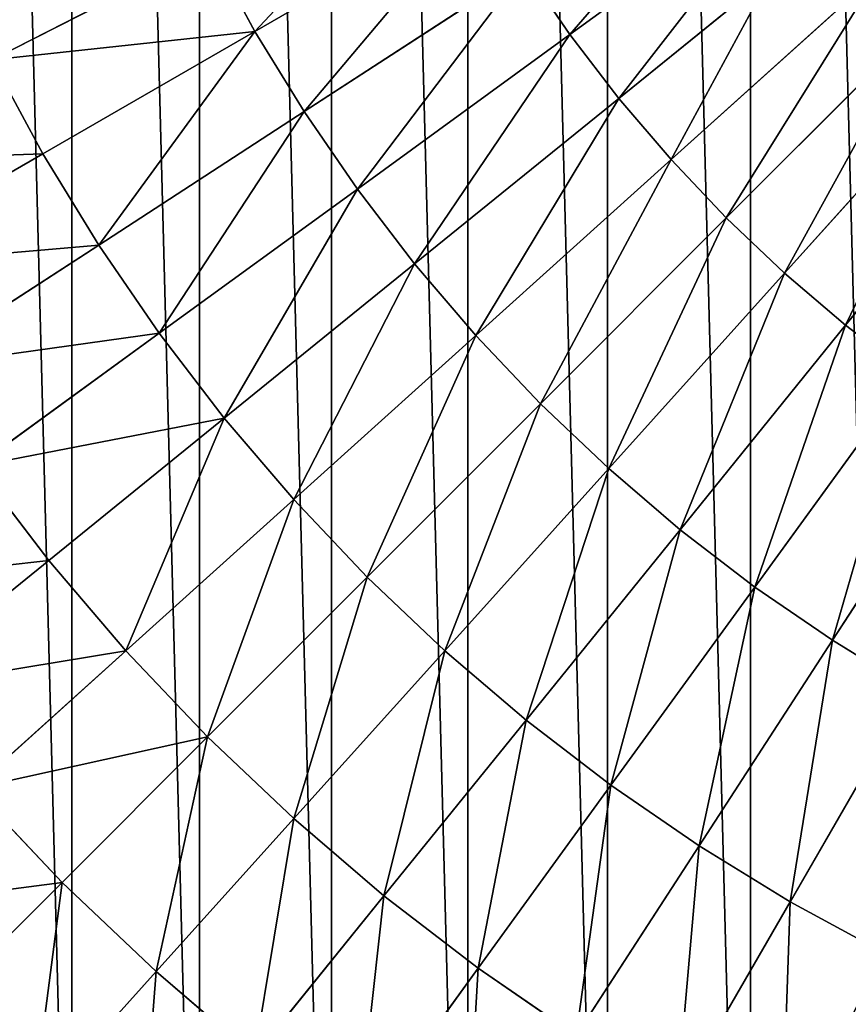
# Model space of a CAD drawing. Extents: x 0 to 4201, y 0 to 4201.
# Drawn here: x 1737 to 1905, y 1721 to 1921 of the extents above; entities that cross this region are included whole.
import ezdxf

# ---------------------------------------------------------------- set-up
doc = ezdxf.new("R2010")
doc.units = 0
doc.header["$LTSCALE"] = 25.4
doc.layers.get('0').update_dxf_attribs({"color": 13, "linetype": 'CONTINUOUS'})

msp = doc.modelspace()

# ---------------------------------------------------------------- linework, layer by layer
at = {"color": 0}
for p, q in [((1894.7, 1950.98, 488.02), (1848.86, 1917.68, 439.42)), ((1894.7, 1950.98, 488.02), (1848.86, 1917.68, 439.42)), ((1831.13, 1944.99, 439.42), (1784.98, 1918.34, 386.71)), ((1831.13, 1944.99, 439.42), (1784.98, 1918.34, 386.71)), ((1775.88, 1935.1, 386.71), (1731.63, 1912.56, 330.14)), ((1775.88, 1935.1, 386.71), (1731.63, 1912.56, 330.14)), ((1775.88, 1935.1, 386.71), (1784.98, 1918.34, 386.71)), ((1775.88, 1935.1, 386.71), (1784.98, 1918.34, 386.71)), ((1839.64, 1931.1, 439.42), (1794.95, 1902.08, 386.71)), ((1839.64, 1931.1, 439.42), (1794.95, 1902.08, 386.71)), ((1839.64, 1931.1, 439.42), (1848.86, 1917.68, 439.42)), ((1839.64, 1931.1, 439.42), (1848.86, 1917.68, 439.42)), ((1889.6, 1929.72, 473.44), (1858.78, 1904.76, 439.42)), ((1889.6, 1929.72, 473.44), (1858.78, 1904.76, 439.42)), ((1911.46, 1930.29, 488.02), (1869.35, 1892.38, 439.42)), ((1911.46, 1930.29, 488.02), (1869.35, 1892.38, 439.42)), ((1920.62, 1920.62, 488.02), (1880.56, 1880.56, 439.42)), ((1920.62, 1920.62, 488.02), (1880.56, 1880.56, 439.42)), ((1784.98, 1918.34, 386.71), (1741.97, 1893.51, 330.14)), ((1784.98, 1918.34, 386.71), (1741.97, 1893.51, 330.14)), ((1784.98, 1918.34, 386.71), (1794.95, 1902.08, 386.71)), ((1784.98, 1918.34, 386.71), (1794.95, 1902.08, 386.71)), ((1848.86, 1917.68, 439.42), (1805.75, 1886.36, 386.71)), ((1848.86, 1917.68, 439.42), (1805.75, 1886.36, 386.71)), ((1848.86, 1917.68, 439.42), (1858.78, 1904.76, 439.42)), ((1848.86, 1917.68, 439.42), (1858.78, 1904.76, 439.42)), ((1731.63, 1912.56, 330.14), (1741.97, 1893.51, 330.14)), ((1731.63, 1912.56, 330.14), (1741.97, 1893.51, 330.14)), ((1930.29, 1911.46, 488.02), (1892.38, 1869.35, 439.42)), ((1930.29, 1911.46, 488.02), (1892.38, 1869.35, 439.42)), ((1858.78, 1904.76, 439.42), (1817.36, 1871.22, 386.71)), ((1858.78, 1904.76, 439.42), (1817.36, 1871.22, 386.71)), ((1858.78, 1904.76, 439.42), (1869.35, 1892.38, 439.42)), ((1858.78, 1904.76, 439.42), (1869.35, 1892.38, 439.42)), ((1794.95, 1902.08, 386.71), (1753.3, 1875.03, 330.14)), ((1794.95, 1902.08, 386.71), (1753.3, 1875.03, 330.14)), ((1794.95, 1902.08, 386.71), (1805.75, 1886.36, 386.71)), ((1794.95, 1902.08, 386.71), (1805.75, 1886.36, 386.71)), ((1940.41, 1902.81, 488.02), (1904.76, 1858.78, 439.42)), ((1940.41, 1902.81, 488.02), (1904.76, 1858.78, 439.42)), ((1741.97, 1893.51, 330.14), (1702.32, 1870.61, 270.01)), ((1741.97, 1893.51, 330.14), (1702.32, 1870.61, 270.01)), ((1741.97, 1893.51, 330.14), (1753.3, 1875.03, 330.14)), ((1741.97, 1893.51, 330.14), (1753.3, 1875.03, 330.14)), ((1869.35, 1892.38, 439.42), (1829.75, 1856.72, 386.71)), ((1869.35, 1892.38, 439.42), (1829.75, 1856.72, 386.71)), ((1869.35, 1892.38, 439.42), (1880.56, 1880.56, 439.42)), ((1869.35, 1892.38, 439.42), (1880.56, 1880.56, 439.42)), ((1805.75, 1886.36, 386.71), (1765.57, 1857.17, 330.14)), ((1805.75, 1886.36, 386.71), (1765.57, 1857.17, 330.14)), ((1805.75, 1886.36, 386.71), (1817.36, 1871.22, 386.71)), ((1805.75, 1886.36, 386.71), (1817.36, 1871.22, 386.71)), ((1880.56, 1880.56, 439.42), (1842.88, 1842.88, 386.71)), ((1880.56, 1880.56, 439.42), (1842.88, 1842.88, 386.71)), ((1880.56, 1880.56, 439.42), (1892.38, 1869.35, 439.42)), ((1880.56, 1880.56, 439.42), (1892.38, 1869.35, 439.42)), ((1753.3, 1875.03, 330.14), (1714.89, 1850.09, 270.01)), ((1753.3, 1875.03, 330.14), (1714.89, 1850.09, 270.01)), ((1753.3, 1875.03, 330.14), (1765.57, 1857.17, 330.14)), ((1753.3, 1875.03, 330.14), (1765.57, 1857.17, 330.14)), ((1817.36, 1871.22, 386.71), (1778.77, 1839.97, 330.14)), ((1817.36, 1871.22, 386.71), (1778.77, 1839.97, 330.14)), ((1817.36, 1871.22, 386.71), (1829.75, 1856.72, 386.71)), ((1817.36, 1871.22, 386.71), (1829.75, 1856.72, 386.71)), ((1892.38, 1869.35, 439.42), (1856.72, 1829.75, 386.71)), ((1892.38, 1869.35, 439.42), (1856.72, 1829.75, 386.71)), ((1892.38, 1869.35, 439.42), (1904.76, 1858.78, 439.42)), ((1892.38, 1869.35, 439.42), (1904.76, 1858.78, 439.42)), ((1904.76, 1858.78, 439.42), (1871.22, 1817.36, 386.71)), ((1904.76, 1858.78, 439.42), (1871.22, 1817.36, 386.71)), ((1904.76, 1858.78, 439.42), (1917.68, 1848.86, 439.42)), ((1904.76, 1858.78, 439.42), (1917.68, 1848.86, 439.42)), ((1765.57, 1857.17, 330.14), (1728.53, 1830.25, 270.01)), ((1765.57, 1857.17, 330.14), (1728.53, 1830.25, 270.01)), ((1765.57, 1857.17, 330.14), (1778.77, 1839.97, 330.14)), ((1765.57, 1857.17, 330.14), (1778.77, 1839.97, 330.14)), ((1829.75, 1856.72, 386.71), (1792.84, 1823.49, 330.14)), ((1829.75, 1856.72, 386.71), (1792.84, 1823.49, 330.14)), ((1829.75, 1856.72, 386.71), (1842.88, 1842.88, 386.71)), ((1829.75, 1856.72, 386.71), (1842.88, 1842.88, 386.71)), ((1917.68, 1848.86, 439.42), (1886.36, 1805.75, 386.71)), ((1917.68, 1848.86, 439.42), (1886.36, 1805.75, 386.71)), ((1842.88, 1842.88, 386.71), (1807.76, 1807.76, 330.14)), ((1842.88, 1842.88, 386.71), (1807.76, 1807.76, 330.14)), ((1842.88, 1842.88, 386.71), (1856.72, 1829.75, 386.71)), ((1842.88, 1842.88, 386.71), (1856.72, 1829.75, 386.71)), ((1778.77, 1839.97, 330.14), (1743.18, 1811.15, 270.01)), ((1778.77, 1839.97, 330.14), (1743.18, 1811.15, 270.01)), ((1778.77, 1839.97, 330.14), (1792.84, 1823.49, 330.14)), ((1778.77, 1839.97, 330.14), (1792.84, 1823.49, 330.14)), ((1931.1, 1839.64, 439.42), (1902.08, 1794.95, 386.71)), ((1931.1, 1839.64, 439.42), (1902.08, 1794.95, 386.71)), ((1728.53, 1830.25, 270.01), (1743.18, 1811.15, 270.01)), ((1728.53, 1830.25, 270.01), (1743.18, 1811.15, 270.01)), ((1856.72, 1829.75, 386.71), (1823.49, 1792.84, 330.14)), ((1856.72, 1829.75, 386.71), (1823.49, 1792.84, 330.14)), ((1856.72, 1829.75, 386.71), (1871.22, 1817.36, 386.71)), ((1856.72, 1829.75, 386.71), (1871.22, 1817.36, 386.71)), ((1792.84, 1823.49, 330.14), (1758.82, 1792.85, 270.01)), ((1792.84, 1823.49, 330.14), (1758.82, 1792.85, 270.01)), ((1792.84, 1823.49, 330.14), (1807.76, 1807.76, 330.14)), ((1792.84, 1823.49, 330.14), (1807.76, 1807.76, 330.14)), ((1871.22, 1817.36, 386.71), (1839.97, 1778.77, 330.14)), ((1871.22, 1817.36, 386.71), (1839.97, 1778.77, 330.14)), ((1871.22, 1817.36, 386.71), (1886.36, 1805.75, 386.71)), ((1871.22, 1817.36, 386.71), (1886.36, 1805.75, 386.71)), ((1743.18, 1811.15, 270.01), (1710.78, 1784.92, 206.61)), ((1743.18, 1811.15, 270.01), (1710.78, 1784.92, 206.61)), ((1743.18, 1811.15, 270.01), (1758.82, 1792.85, 270.01)), ((1743.18, 1811.15, 270.01), (1758.82, 1792.85, 270.01)), ((1807.76, 1807.76, 330.14), (1775.39, 1775.39, 270.01)), ((1807.76, 1807.76, 330.14), (1775.39, 1775.39, 270.01)), ((1807.76, 1807.76, 330.14), (1823.49, 1792.84, 330.14)), ((1807.76, 1807.76, 330.14), (1823.49, 1792.84, 330.14)), ((1886.36, 1805.75, 386.71), (1857.17, 1765.57, 330.14)), ((1886.36, 1805.75, 386.71), (1857.17, 1765.57, 330.14)), ((1886.36, 1805.75, 386.71), (1902.08, 1794.95, 386.71)), ((1886.36, 1805.75, 386.71), (1902.08, 1794.95, 386.71)), ((1902.08, 1794.95, 386.71), (1875.03, 1753.3, 330.14)), ((1902.08, 1794.95, 386.71), (1875.03, 1753.3, 330.14)), ((1902.08, 1794.95, 386.71), (1918.34, 1784.98, 386.71)), ((1902.08, 1794.95, 386.71), (1918.34, 1784.98, 386.71)), ((1758.82, 1792.85, 270.01), (1727.83, 1764.95, 206.61)), ((1758.82, 1792.85, 270.01), (1727.83, 1764.95, 206.61)), ((1758.82, 1792.85, 270.01), (1775.39, 1775.39, 270.01)), ((1758.82, 1792.85, 270.01), (1775.39, 1775.39, 270.01)), ((1823.49, 1792.84, 330.14), (1792.85, 1758.82, 270.01)), ((1823.49, 1792.84, 330.14), (1792.85, 1758.82, 270.01)), ((1823.49, 1792.84, 330.14), (1839.97, 1778.77, 330.14)), ((1823.49, 1792.84, 330.14), (1839.97, 1778.77, 330.14)), ((1918.34, 1784.98, 386.71), (1893.51, 1741.97, 330.14)), ((1918.34, 1784.98, 386.71), (1893.51, 1741.97, 330.14)), ((1839.97, 1778.77, 330.14), (1811.15, 1743.18, 270.01)), ((1839.97, 1778.77, 330.14), (1811.15, 1743.18, 270.01)), ((1839.97, 1778.77, 330.14), (1857.17, 1765.57, 330.14)), ((1839.97, 1778.77, 330.14), (1857.17, 1765.57, 330.14)), ((1775.39, 1775.39, 270.01), (1745.91, 1745.91, 206.61)), ((1775.39, 1775.39, 270.01), (1745.91, 1745.91, 206.61)), ((1775.39, 1775.39, 270.01), (1792.85, 1758.82, 270.01)), ((1775.39, 1775.39, 270.01), (1792.85, 1758.82, 270.01)), ((1727.83, 1764.95, 206.61), (1745.91, 1745.91, 206.61)), ((1727.83, 1764.95, 206.61), (1745.91, 1745.91, 206.61)), ((1857.17, 1765.57, 330.14), (1830.25, 1728.53, 270.01)), ((1857.17, 1765.57, 330.14), (1830.25, 1728.53, 270.01)), ((1857.17, 1765.57, 330.14), (1875.03, 1753.3, 330.14)), ((1857.17, 1765.57, 330.14), (1875.03, 1753.3, 330.14)), ((1792.85, 1758.82, 270.01), (1764.95, 1727.83, 206.61)), ((1792.85, 1758.82, 270.01), (1764.95, 1727.83, 206.61)), ((1792.85, 1758.82, 270.01), (1811.15, 1743.18, 270.01)), ((1792.85, 1758.82, 270.01), (1811.15, 1743.18, 270.01)), ((1875.03, 1753.3, 330.14), (1850.09, 1714.89, 270.01)), ((1875.03, 1753.3, 330.14), (1850.09, 1714.89, 270.01)), ((1875.03, 1753.3, 330.14), (1893.51, 1741.97, 330.14)), ((1875.03, 1753.3, 330.14), (1893.51, 1741.97, 330.14)), ((1745.91, 1745.91, 206.61), (1719.47, 1719.47, 140.26)), ((1745.91, 1745.91, 206.61), (1719.47, 1719.47, 140.26)), ((1745.91, 1745.91, 206.61), (1764.95, 1727.83, 206.61)), ((1745.91, 1745.91, 206.61), (1764.95, 1727.83, 206.61)), ((1811.15, 1743.18, 270.01), (1784.92, 1710.78, 206.61)), ((1811.15, 1743.18, 270.01), (1784.92, 1710.78, 206.61)), ((1811.15, 1743.18, 270.01), (1830.25, 1728.53, 270.01)), ((1811.15, 1743.18, 270.01), (1830.25, 1728.53, 270.01)), ((1893.51, 1741.97, 330.14), (1870.61, 1702.32, 270.01)), ((1893.51, 1741.97, 330.14), (1870.61, 1702.32, 270.01)), ((1893.51, 1741.97, 330.14), (1912.56, 1731.63, 330.14)), ((1893.51, 1741.97, 330.14), (1912.56, 1731.63, 330.14)), ((1764.95, 1727.83, 206.61), (1739.94, 1700.05, 140.26)), ((1764.95, 1727.83, 206.61), (1739.94, 1700.05, 140.26)), ((1764.95, 1727.83, 206.61), (1784.92, 1710.78, 206.61)), ((1764.95, 1727.83, 206.61), (1784.92, 1710.78, 206.61)), ((1830.25, 1728.53, 270.01), (1805.75, 1694.8, 206.61)), ((1830.25, 1728.53, 270.01), (1805.75, 1694.8, 206.61)), ((1830.25, 1728.53, 270.01), (1850.09, 1714.89, 270.01)), ((1830.25, 1728.53, 270.01), (1850.09, 1714.89, 270.01))]:
    msp.add_line(p, q, dxfattribs=at)

# ---------------------------------------------------------------- meshes
mesh = msp.add_polyface(dxfattribs=at)
corners = [(1501.34, 2069.11), (1501.34, 2131.92), (1500.51, 2100.51), (1503.8, 2037.8), (1503.8, 2163.23), (1507.9, 2006.65), (1507.9, 2194.37), (1513.63, 1975.77), (1513.63, 2225.26), (1520.96, 1945.22), (1520.96, 2255.81), (1529.88, 1915.1), (1529.88, 2285.92), (1540.37, 1885.49), (1540.37, 2315.53), (1552.39, 1856.47), (1552.39, 2344.56), (1565.91, 1828.12), (1565.91, 2372.91), (1580.9, 1800.51), (1580.9, 2400.51), (1597.31, 1773.73), (1597.31, 2427.3), (1615.1, 1747.84), (1615.1, 2453.19), (1634.23, 1722.92), (1634.23, 2478.11), (1654.63, 1699.04), (1654.63, 2501.99), (1676.25, 1676.25), (1676.25, 2524.78), (1699.04, 1654.63), (1699.04, 2546.4), (1722.92, 1634.23), (1722.92, 2566.8), (1747.84, 1615.1), (1747.84, 2585.92), (1773.73, 1597.31), (1773.73, 2603.72), (1800.51, 1580.9), (1800.51, 2620.13), (1828.12, 1565.91), (1828.12, 2635.12), (1856.47, 1552.39), (1856.47, 2648.64), (1885.49, 1540.37), (1885.49, 2660.66), (1915.1, 1529.88), (1915.1, 2671.15), (1945.22, 1520.96), (1945.22, 2680.07), (1975.77, 1513.63), (1975.77, 2687.4), (2006.65, 1507.9), (2006.65, 2693.13), (2037.8, 1503.8), (2037.8, 2697.23), (2069.11, 1501.34), (2069.11, 2699.69), (2100.51, 1500.51), (2100.51, 2700.51), (2131.92, 1501.34), (2131.92, 2699.69), (2163.23, 1503.8), (2163.23, 2697.23), (2194.37, 1507.9), (2194.37, 2693.13), (2225.26, 1513.63), (2225.26, 2687.4), (2255.81, 1520.96), (2255.81, 2680.07), (2285.92, 1529.88), (2285.92, 2671.15), (2315.53, 1540.37), (2315.53, 2660.66), (2344.56, 1552.39), (2344.56, 2648.64), (2372.91, 1565.91), (2372.91, 2635.12), (2400.51, 1580.9), (2400.51, 2620.13), (2427.3, 2603.72), (2427.3, 1597.31), (2453.19, 2585.92), (2453.19, 1615.1), (2478.11, 2566.8), (2478.11, 1634.23), (2501.99, 2546.4), (2501.99, 1654.63), (2524.78, 2524.78), (2524.78, 1676.25), (2546.4, 2501.99), (2546.4, 1699.04), (2566.8, 2478.11), (2566.8, 1722.92), (2585.92, 1747.84), (2585.92, 2453.19), (2603.72, 1773.73), (2603.72, 2427.3), (2620.13, 2400.51), (2620.13, 1800.51), (2635.12, 2372.91), (2635.12, 1828.12), (2648.64, 1856.47), (2648.64, 2344.56), (2660.66, 2315.53), (2660.66, 1885.49), (2671.15, 1915.1), (2671.15, 2285.92), (2680.07, 2255.81), (2680.07, 1945.22), (2687.4, 2225.26), (2687.4, 1975.77), (2693.13, 2006.65), (2693.13, 2194.37), (2697.23, 2163.23), (2697.23, 2037.8), (2699.69, 2069.11), (2699.69, 2131.92), (2700.51, 2100.51)]
mesh.append_faces([[corners[k] for k in face] for face in [(0, 1, 2), (118, 117, 119)]], dxfattribs={"vtx0": -1, "color": 0})
mesh.append_faces([[corners[k] for k in face] for face in [(1, 3, 4), (4, 5, 6), (6, 7, 8), (8, 9, 10), (10, 11, 12), (12, 13, 14), (14, 15, 16), (16, 17, 18), (18, 19, 20), (20, 21, 22), (22, 23, 24), (24, 25, 26), (26, 27, 28), (28, 29, 30), (30, 31, 32), (32, 33, 34), (34, 35, 36), (36, 37, 38), (38, 39, 40), (40, 41, 42), (42, 43, 44), (44, 45, 46), (46, 47, 48), (48, 49, 50), (50, 51, 52), (52, 53, 54), (54, 55, 56), (56, 57, 58), (58, 59, 60), (60, 61, 62), (62, 63, 64), (64, 65, 66), (66, 67, 68), (68, 69, 70), (70, 71, 72), (72, 73, 74), (74, 75, 76), (76, 77, 78), (78, 79, 80), (80, 79, 81), (81, 82, 83), (83, 84, 85), (85, 86, 87), (87, 88, 89), (89, 90, 91), (91, 92, 93), (93, 95, 96), (96, 97, 98), (98, 97, 99), (99, 100, 101), (101, 103, 104), (104, 103, 105), (105, 107, 108), (108, 107, 109), (109, 110, 111), (111, 113, 114), (114, 113, 115), (115, 117, 118)]], dxfattribs={"vtx0": -1, "vtx1": -1, "color": 0})
mesh.append_faces([[corners[k] for k in face] for face in [(1, 0, 3), (4, 3, 5), (6, 5, 7), (8, 7, 9), (10, 9, 11), (12, 11, 13), (14, 13, 15), (16, 15, 17), (18, 17, 19), (20, 19, 21), (22, 21, 23), (24, 23, 25), (26, 25, 27), (28, 27, 29), (30, 29, 31), (32, 31, 33), (34, 33, 35), (36, 35, 37), (38, 37, 39), (40, 39, 41), (42, 41, 43), (44, 43, 45), (46, 45, 47), (48, 47, 49), (50, 49, 51), (52, 51, 53), (54, 53, 55), (56, 55, 57), (58, 57, 59), (60, 59, 61), (62, 61, 63), (64, 63, 65), (66, 65, 67), (68, 67, 69), (70, 69, 71), (72, 71, 73), (74, 73, 75), (76, 75, 77), (78, 77, 79), (81, 79, 82), (83, 82, 84), (85, 84, 86), (87, 86, 88), (89, 88, 90), (91, 90, 92), (93, 92, 94), (93, 94, 95), (96, 95, 97), (99, 97, 100), (101, 100, 102), (101, 102, 103), (105, 103, 106), (105, 106, 107), (109, 107, 110), (111, 110, 112), (111, 112, 113), (115, 113, 116), (115, 116, 117)]], dxfattribs={"vtx0": -1, "vtx2": -1, "color": 0})
mesh = msp.add_polyface(dxfattribs=at)
corners = [(1887.15, 1961.96, 488.02), (1848.86, 1917.68, 439.42), (1839.64, 1931.1, 439.42), (1894.7, 1950.98, 488.02)]
mesh.append_faces([[corners[k] for k in face] for face in [(0, 1, 2), (1, 0, 3)]], dxfattribs={"vtx0": -1, "color": 0})
mesh = msp.add_polyface(dxfattribs=at)
corners = [(1823.36, 1959.3, 439.42), (1784.98, 1918.34, 386.71), (1775.88, 1935.1, 386.71), (1831.13, 1944.99, 439.42)]
mesh.append_faces([[corners[k] for k in face] for face in [(0, 1, 2), (1, 0, 3)]], dxfattribs={"vtx0": -1, "color": 0})
mesh = msp.add_polyface(dxfattribs=at)
corners = [(1722.3, 1932.12, 330.14), (1775.88, 1935.1, 386.71), (1731.63, 1912.56, 330.14), (1767.67, 1952.32, 386.71)]
mesh.append_faces([[corners[k] for k in face] for face in [(0, 1, 2), (1, 0, 3)]], dxfattribs={"vtx0": -1, "color": 0})
mesh = msp.add_polyface(dxfattribs=at)
corners = [(1894.7, 1950.98, 488.02), (1858.78, 1904.76, 439.42), (1848.86, 1917.68, 439.42), (1889.6, 1929.72, 473.44), (1902.81, 1940.41, 488.02)]
mesh.append_faces([[corners[k] for k in face] for face in [(0, 1, 2), (3, 0, 4)]], dxfattribs={"vtx0": -1, "color": 0})
mesh.append_faces([[corners[k] for k in face] for face in [(1, 0, 3)]], dxfattribs={"vtx0": -1, "vtx1": -1, "color": 0})
mesh = msp.add_polyface(dxfattribs=at)
corners = [(1831.13, 1944.99, 439.42), (1794.95, 1902.08, 386.71), (1784.98, 1918.34, 386.71), (1839.64, 1931.1, 439.42)]
mesh.append_faces([[corners[k] for k in face] for face in [(0, 1, 2), (1, 0, 3)]], dxfattribs={"vtx0": -1, "color": 0})
mesh = msp.add_polyface(dxfattribs=at)
corners = [(1889.6, 1929.72, 473.44), (1869.35, 1892.38, 439.42), (1858.78, 1904.76, 439.42), (1911.46, 1930.29, 488.02), (1902.81, 1940.41, 488.02)]
mesh.append_faces([[corners[k] for k in face] for face in [(0, 1, 2), (3, 0, 4)]], dxfattribs={"vtx0": -1, "color": 0})
mesh.append_faces([[corners[k] for k in face] for face in [(1, 0, 3)]], dxfattribs={"vtx0": -1, "vtx1": -1, "color": 0})
mesh = msp.add_polyface(dxfattribs=at)
corners = [(1731.63, 1912.56, 330.14), (1784.98, 1918.34, 386.71), (1741.97, 1893.51, 330.14), (1775.88, 1935.1, 386.71)]
mesh.append_faces([[corners[k] for k in face] for face in [(0, 1, 2), (1, 0, 3)]], dxfattribs={"vtx0": -1, "color": 0})
mesh = msp.add_polyface(dxfattribs=at)
corners = [(1839.64, 1931.1, 439.42), (1805.75, 1886.36, 386.71), (1794.95, 1902.08, 386.71), (1848.86, 1917.68, 439.42)]
mesh.append_faces([[corners[k] for k in face] for face in [(0, 1, 2), (1, 0, 3)]], dxfattribs={"vtx0": -1, "color": 0})
mesh = msp.add_polyface(dxfattribs=at)
corners = [(1911.46, 1930.29, 488.02), (1880.56, 1880.56, 439.42), (1869.35, 1892.38, 439.42), (1920.62, 1920.62, 488.02)]
mesh.append_faces([[corners[k] for k in face] for face in [(0, 1, 2), (1, 0, 3)]], dxfattribs={"vtx0": -1, "color": 0})
mesh = msp.add_polyface(dxfattribs=at)
corners = [(1920.62, 1920.62, 488.02), (1892.38, 1869.35, 439.42), (1880.56, 1880.56, 439.42), (1930.29, 1911.46, 488.02)]
mesh.append_faces([[corners[k] for k in face] for face in [(0, 1, 2), (1, 0, 3)]], dxfattribs={"vtx0": -1, "color": 0})
mesh = msp.add_polyface(dxfattribs=at)
corners = [(1784.98, 1918.34, 386.71), (1753.3, 1875.03, 330.14), (1741.97, 1893.51, 330.14), (1794.95, 1902.08, 386.71)]
mesh.append_faces([[corners[k] for k in face] for face in [(0, 1, 2), (1, 0, 3)]], dxfattribs={"vtx0": -1, "color": 0})
mesh = msp.add_polyface(dxfattribs=at)
corners = [(1848.86, 1917.68, 439.42), (1817.36, 1871.22, 386.71), (1805.75, 1886.36, 386.71), (1858.78, 1904.76, 439.42)]
mesh.append_faces([[corners[k] for k in face] for face in [(0, 1, 2), (1, 0, 3)]], dxfattribs={"vtx0": -1, "color": 0})
mesh = msp.add_polyface(dxfattribs=at)
corners = [(1690.83, 1891.77, 270.01), (1741.97, 1893.51, 330.14), (1702.32, 1870.61, 270.01), (1731.63, 1912.56, 330.14)]
mesh.append_faces([[corners[k] for k in face] for face in [(0, 1, 2), (1, 0, 3)]], dxfattribs={"vtx0": -1, "color": 0})
mesh = msp.add_polyface(dxfattribs=at)
corners = [(1930.29, 1911.46, 488.02), (1904.76, 1858.78, 439.42), (1892.38, 1869.35, 439.42), (1940.41, 1902.81, 488.02)]
mesh.append_faces([[corners[k] for k in face] for face in [(0, 1, 2), (1, 0, 3)]], dxfattribs={"vtx0": -1, "color": 0})
mesh = msp.add_polyface(dxfattribs=at)
corners = [(1858.78, 1904.76, 439.42), (1829.75, 1856.72, 386.71), (1817.36, 1871.22, 386.71), (1869.35, 1892.38, 439.42)]
mesh.append_faces([[corners[k] for k in face] for face in [(0, 1, 2), (1, 0, 3)]], dxfattribs={"vtx0": -1, "color": 0})
mesh = msp.add_polyface(dxfattribs=at)
corners = [(1794.95, 1902.08, 386.71), (1765.57, 1857.17, 330.14), (1753.3, 1875.03, 330.14), (1805.75, 1886.36, 386.71)]
mesh.append_faces([[corners[k] for k in face] for face in [(0, 1, 2), (1, 0, 3)]], dxfattribs={"vtx0": -1, "color": 0})
mesh = msp.add_polyface(dxfattribs=at)
corners = [(1940.41, 1902.81, 488.02), (1917.68, 1848.86, 439.42), (1904.76, 1858.78, 439.42), (1950.98, 1894.7, 488.02)]
mesh.append_faces([[corners[k] for k in face] for face in [(0, 1, 2), (1, 0, 3)]], dxfattribs={"vtx0": -1, "color": 0})
mesh = msp.add_polyface(dxfattribs=at)
corners = [(1702.32, 1870.61, 270.01), (1753.3, 1875.03, 330.14), (1714.89, 1850.09, 270.01), (1741.97, 1893.51, 330.14)]
mesh.append_faces([[corners[k] for k in face] for face in [(0, 1, 2), (1, 0, 3)]], dxfattribs={"vtx0": -1, "color": 0})
mesh = msp.add_polyface(dxfattribs=at)
corners = [(1869.35, 1892.38, 439.42), (1842.88, 1842.88, 386.71), (1829.75, 1856.72, 386.71), (1880.56, 1880.56, 439.42)]
mesh.append_faces([[corners[k] for k in face] for face in [(0, 1, 2), (1, 0, 3)]], dxfattribs={"vtx0": -1, "color": 0})
mesh = msp.add_polyface(dxfattribs=at)
corners = [(1805.75, 1886.36, 386.71), (1778.77, 1839.97, 330.14), (1765.57, 1857.17, 330.14), (1817.36, 1871.22, 386.71)]
mesh.append_faces([[corners[k] for k in face] for face in [(0, 1, 2), (1, 0, 3)]], dxfattribs={"vtx0": -1, "color": 0})
mesh = msp.add_polyface(dxfattribs=at)
corners = [(1880.56, 1880.56, 439.42), (1856.72, 1829.75, 386.71), (1842.88, 1842.88, 386.71), (1892.38, 1869.35, 439.42)]
mesh.append_faces([[corners[k] for k in face] for face in [(0, 1, 2), (1, 0, 3)]], dxfattribs={"vtx0": -1, "color": 0})
mesh = msp.add_polyface(dxfattribs=at)
corners = [(1714.89, 1850.09, 270.01), (1765.57, 1857.17, 330.14), (1728.53, 1830.25, 270.01), (1753.3, 1875.03, 330.14)]
mesh.append_faces([[corners[k] for k in face] for face in [(0, 1, 2), (1, 0, 3)]], dxfattribs={"vtx0": -1, "color": 0})
mesh = msp.add_polyface(dxfattribs=at)
corners = [(1817.36, 1871.22, 386.71), (1792.84, 1823.49, 330.14), (1778.77, 1839.97, 330.14), (1829.75, 1856.72, 386.71)]
mesh.append_faces([[corners[k] for k in face] for face in [(0, 1, 2), (1, 0, 3)]], dxfattribs={"vtx0": -1, "color": 0})
mesh = msp.add_polyface(dxfattribs=at)
corners = [(1892.38, 1869.35, 439.42), (1871.22, 1817.36, 386.71), (1856.72, 1829.75, 386.71), (1904.76, 1858.78, 439.42)]
mesh.append_faces([[corners[k] for k in face] for face in [(0, 1, 2), (1, 0, 3)]], dxfattribs={"vtx0": -1, "color": 0})
mesh = msp.add_polyface(dxfattribs=at)
corners = [(1904.76, 1858.78, 439.42), (1886.36, 1805.75, 386.71), (1871.22, 1817.36, 386.71), (1917.68, 1848.86, 439.42)]
mesh.append_faces([[corners[k] for k in face] for face in [(0, 1, 2), (1, 0, 3)]], dxfattribs={"vtx0": -1, "color": 0})
mesh = msp.add_polyface(dxfattribs=at)
corners = [(1728.53, 1830.25, 270.01), (1778.77, 1839.97, 330.14), (1743.18, 1811.15, 270.01), (1765.57, 1857.17, 330.14)]
mesh.append_faces([[corners[k] for k in face] for face in [(0, 1, 2), (1, 0, 3)]], dxfattribs={"vtx0": -1, "color": 0})
mesh = msp.add_polyface(dxfattribs=at)
corners = [(1829.75, 1856.72, 386.71), (1807.76, 1807.76, 330.14), (1792.84, 1823.49, 330.14), (1842.88, 1842.88, 386.71)]
mesh.append_faces([[corners[k] for k in face] for face in [(0, 1, 2), (1, 0, 3)]], dxfattribs={"vtx0": -1, "color": 0})
mesh = msp.add_polyface(dxfattribs=at)
corners = [(1917.68, 1848.86, 439.42), (1902.08, 1794.95, 386.71), (1886.36, 1805.75, 386.71), (1931.1, 1839.64, 439.42)]
mesh.append_faces([[corners[k] for k in face] for face in [(0, 1, 2), (1, 0, 3)]], dxfattribs={"vtx0": -1, "color": 0})
mesh = msp.add_polyface(dxfattribs=at)
corners = [(1842.88, 1842.88, 386.71), (1823.49, 1792.84, 330.14), (1807.76, 1807.76, 330.14), (1856.72, 1829.75, 386.71)]
mesh.append_faces([[corners[k] for k in face] for face in [(0, 1, 2), (1, 0, 3)]], dxfattribs={"vtx0": -1, "color": 0})
mesh = msp.add_polyface(dxfattribs=at)
corners = [(1778.77, 1839.97, 330.14), (1758.82, 1792.85, 270.01), (1743.18, 1811.15, 270.01), (1792.84, 1823.49, 330.14)]
mesh.append_faces([[corners[k] for k in face] for face in [(0, 1, 2), (1, 0, 3)]], dxfattribs={"vtx0": -1, "color": 0})
mesh = msp.add_polyface(dxfattribs=at)
corners = [(1931.1, 1839.64, 439.42), (1918.34, 1784.98, 386.71), (1902.08, 1794.95, 386.71), (1944.99, 1831.13, 439.42)]
mesh.append_faces([[corners[k] for k in face] for face in [(0, 1, 2), (1, 0, 3)]], dxfattribs={"vtx0": -1, "color": 0})
mesh = msp.add_polyface(dxfattribs=at)
corners = [(1694.8, 1805.75, 206.61), (1743.18, 1811.15, 270.01), (1710.78, 1784.92, 206.61), (1728.53, 1830.25, 270.01)]
mesh.append_faces([[corners[k] for k in face] for face in [(0, 1, 2), (1, 0, 3)]], dxfattribs={"vtx0": -1, "color": 0})
mesh = msp.add_polyface(dxfattribs=at)
corners = [(1856.72, 1829.75, 386.71), (1839.97, 1778.77, 330.14), (1823.49, 1792.84, 330.14), (1871.22, 1817.36, 386.71)]
mesh.append_faces([[corners[k] for k in face] for face in [(0, 1, 2), (1, 0, 3)]], dxfattribs={"vtx0": -1, "color": 0})
mesh = msp.add_polyface(dxfattribs=at)
corners = [(1792.84, 1823.49, 330.14), (1775.39, 1775.39, 270.01), (1758.82, 1792.85, 270.01), (1807.76, 1807.76, 330.14)]
mesh.append_faces([[corners[k] for k in face] for face in [(0, 1, 2), (1, 0, 3)]], dxfattribs={"vtx0": -1, "color": 0})
mesh = msp.add_polyface(dxfattribs=at)
corners = [(1871.22, 1817.36, 386.71), (1857.17, 1765.57, 330.14), (1839.97, 1778.77, 330.14), (1886.36, 1805.75, 386.71)]
mesh.append_faces([[corners[k] for k in face] for face in [(0, 1, 2), (1, 0, 3)]], dxfattribs={"vtx0": -1, "color": 0})
mesh = msp.add_polyface(dxfattribs=at)
corners = [(1710.78, 1784.92, 206.61), (1758.82, 1792.85, 270.01), (1727.83, 1764.95, 206.61), (1743.18, 1811.15, 270.01)]
mesh.append_faces([[corners[k] for k in face] for face in [(0, 1, 2), (1, 0, 3)]], dxfattribs={"vtx0": -1, "color": 0})
mesh = msp.add_polyface(dxfattribs=at)
corners = [(1807.76, 1807.76, 330.14), (1792.85, 1758.82, 270.01), (1775.39, 1775.39, 270.01), (1823.49, 1792.84, 330.14)]
mesh.append_faces([[corners[k] for k in face] for face in [(0, 1, 2), (1, 0, 3)]], dxfattribs={"vtx0": -1, "color": 0})
mesh = msp.add_polyface(dxfattribs=at)
corners = [(1886.36, 1805.75, 386.71), (1875.03, 1753.3, 330.14), (1857.17, 1765.57, 330.14), (1902.08, 1794.95, 386.71)]
mesh.append_faces([[corners[k] for k in face] for face in [(0, 1, 2), (1, 0, 3)]], dxfattribs={"vtx0": -1, "color": 0})
mesh = msp.add_polyface(dxfattribs=at)
corners = [(1902.08, 1794.95, 386.71), (1893.51, 1741.97, 330.14), (1875.03, 1753.3, 330.14), (1918.34, 1784.98, 386.71)]
mesh.append_faces([[corners[k] for k in face] for face in [(0, 1, 2), (1, 0, 3)]], dxfattribs={"vtx0": -1, "color": 0})
mesh = msp.add_polyface(dxfattribs=at)
corners = [(1727.83, 1764.95, 206.61), (1775.39, 1775.39, 270.01), (1745.91, 1745.91, 206.61), (1758.82, 1792.85, 270.01)]
mesh.append_faces([[corners[k] for k in face] for face in [(0, 1, 2), (1, 0, 3)]], dxfattribs={"vtx0": -1, "color": 0})
mesh = msp.add_polyface(dxfattribs=at)
corners = [(1823.49, 1792.84, 330.14), (1811.15, 1743.18, 270.01), (1792.85, 1758.82, 270.01), (1839.97, 1778.77, 330.14)]
mesh.append_faces([[corners[k] for k in face] for face in [(0, 1, 2), (1, 0, 3)]], dxfattribs={"vtx0": -1, "color": 0})
mesh = msp.add_polyface(dxfattribs=at)
corners = [(1918.34, 1784.98, 386.71), (1912.56, 1731.63, 330.14), (1893.51, 1741.97, 330.14), (1935.1, 1775.88, 386.71)]
mesh.append_faces([[corners[k] for k in face] for face in [(0, 1, 2), (1, 0, 3)]], dxfattribs={"vtx0": -1, "color": 0})
mesh = msp.add_polyface(dxfattribs=at)
corners = [(1839.97, 1778.77, 330.14), (1830.25, 1728.53, 270.01), (1811.15, 1743.18, 270.01), (1857.17, 1765.57, 330.14)]
mesh.append_faces([[corners[k] for k in face] for face in [(0, 1, 2), (1, 0, 3)]], dxfattribs={"vtx0": -1, "color": 0})
mesh = msp.add_polyface(dxfattribs=at)
corners = [(1775.39, 1775.39, 270.01), (1764.95, 1727.83, 206.61), (1745.91, 1745.91, 206.61), (1792.85, 1758.82, 270.01)]
mesh.append_faces([[corners[k] for k in face] for face in [(0, 1, 2), (1, 0, 3)]], dxfattribs={"vtx0": -1, "color": 0})
mesh = msp.add_polyface(dxfattribs=at)
corners = [(1700.05, 1739.94, 140.26), (1745.91, 1745.91, 206.61), (1719.47, 1719.47, 140.26), (1727.83, 1764.95, 206.61)]
mesh.append_faces([[corners[k] for k in face] for face in [(0, 1, 2), (1, 0, 3)]], dxfattribs={"vtx0": -1, "color": 0})
mesh = msp.add_polyface(dxfattribs=at)
corners = [(1857.17, 1765.57, 330.14), (1850.09, 1714.89, 270.01), (1830.25, 1728.53, 270.01), (1875.03, 1753.3, 330.14)]
mesh.append_faces([[corners[k] for k in face] for face in [(0, 1, 2), (1, 0, 3)]], dxfattribs={"vtx0": -1, "color": 0})
mesh = msp.add_polyface(dxfattribs=at)
corners = [(1792.85, 1758.82, 270.01), (1784.92, 1710.78, 206.61), (1764.95, 1727.83, 206.61), (1811.15, 1743.18, 270.01)]
mesh.append_faces([[corners[k] for k in face] for face in [(0, 1, 2), (1, 0, 3)]], dxfattribs={"vtx0": -1, "color": 0})
mesh = msp.add_polyface(dxfattribs=at)
corners = [(1875.03, 1753.3, 330.14), (1870.61, 1702.32, 270.01), (1850.09, 1714.89, 270.01), (1893.51, 1741.97, 330.14)]
mesh.append_faces([[corners[k] for k in face] for face in [(0, 1, 2), (1, 0, 3)]], dxfattribs={"vtx0": -1, "color": 0})
mesh = msp.add_polyface(dxfattribs=at)
corners = [(1745.91, 1745.91, 206.61), (1739.94, 1700.05, 140.26), (1719.47, 1719.47, 140.26), (1764.95, 1727.83, 206.61)]
mesh.append_faces([[corners[k] for k in face] for face in [(0, 1, 2), (1, 0, 3)]], dxfattribs={"vtx0": -1, "color": 0})
mesh = msp.add_polyface(dxfattribs=at)
corners = [(1811.15, 1743.18, 270.01), (1805.75, 1694.8, 206.61), (1784.92, 1710.78, 206.61), (1830.25, 1728.53, 270.01)]
mesh.append_faces([[corners[k] for k in face] for face in [(0, 1, 2), (1, 0, 3)]], dxfattribs={"vtx0": -1, "color": 0})
mesh = msp.add_polyface(dxfattribs=at)
corners = [(1893.51, 1741.97, 330.14), (1891.77, 1690.83, 270.01), (1870.61, 1702.32, 270.01), (1912.56, 1731.63, 330.14)]
mesh.append_faces([[corners[k] for k in face] for face in [(0, 1, 2), (1, 0, 3)]], dxfattribs={"vtx0": -1, "color": 0})
mesh = msp.add_polyface(dxfattribs=at)
corners = [(1912.56, 1731.63, 330.14), (1913.5, 1680.47, 270.01), (1891.77, 1690.83, 270.01), (1932.12, 1722.3, 330.14)]
mesh.append_faces([[corners[k] for k in face] for face in [(0, 1, 2), (1, 0, 3)]], dxfattribs={"vtx0": -1, "color": 0})
mesh = msp.add_polyface(dxfattribs=at)
corners = [(1764.95, 1727.83, 206.61), (1761.39, 1681.73, 140.26), (1739.94, 1700.05, 140.26), (1784.92, 1710.78, 206.61)]
mesh.append_faces([[corners[k] for k in face] for face in [(0, 1, 2), (1, 0, 3)]], dxfattribs={"vtx0": -1, "color": 0})
mesh = msp.add_polyface(dxfattribs=at)
corners = [(1830.25, 1728.53, 270.01), (1827.38, 1679.93, 206.61), (1805.75, 1694.8, 206.61), (1850.09, 1714.89, 270.01)]
mesh.append_faces([[corners[k] for k in face] for face in [(0, 1, 2), (1, 0, 3)]], dxfattribs={"vtx0": -1, "color": 0})

doc.saveas('drawing.dxf')
